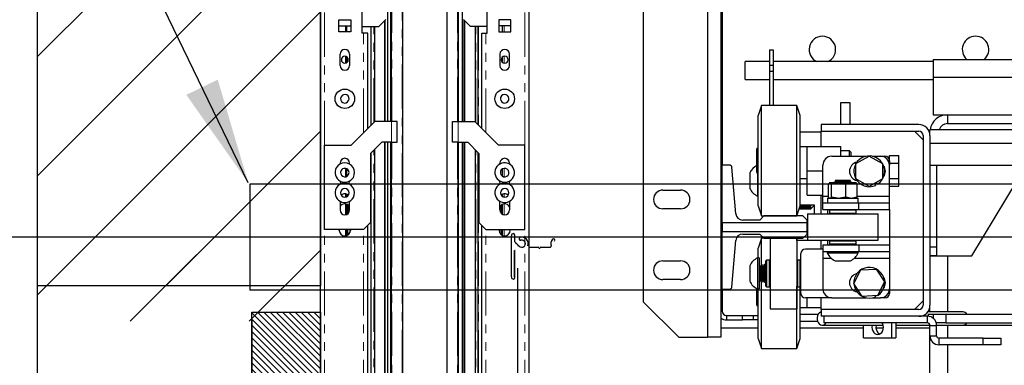
# Model space of a CAD drawing. Units: inches. Extents: x -1 to 417, y 4 to 299.
# Drawn here: x 205 to 233, y 215 to 225 of the extents above; entities that cross this region are included whole.
import ezdxf

# ---------------------------------------------------------------- set-up
doc = ezdxf.new("R2010")
doc.units = ezdxf.units.IN
doc.header["$MEASUREMENT"] = 0
doc.linetypes.add('CENTER', pattern=[2, 1.25, -0.25, 0.25, -0.25])
doc.linetypes.add('PHANTOM', pattern=[2.5, 1.25, -0.25, 0.25, -0.25, 0.25, -0.25])
for name, color, linetype in [('CENTER', 2, 'CENTER'), ('CUTLINE', 6, 'Continuous'), ('DIM', 3, 'Continuous'), ('HATCH', 5, 'Continuous')]:
    doc.layers.add(name, color=color, linetype=linetype)
doc.styles.add('PLAN_STYLE', font='txt.shx', dxfattribs={"height": 1.5})
doc.dimstyles.new('IMPERIAL_PL', dxfattribs={"dimtxt": 1.5, "dimasz": 3, "dimexe": 1.5, "dimexo": 1, "dimgap": 1, "dimtad": 0, "dimtih": 1, "dimtoh": 1, "dimdec": 4, "dimzin": 0, "dimdsep": 46, "dimlunit": 5, "dimtxsty": 'PLAN_STYLE', "dimcen": 0.09, "dimadec": 0, "dimazin": 0, "dimtfac": 1, "dimtdec": 4, "dimtofl": 0, "dimtmove": 0, "dimatfit": 3, "dimfxl": 0, "dimfrac": 2, "dimtolj": 1, "dimtzin": 0, "dimarcsym": 0})
doc.dimstyles.new('METRIC_PL', dxfattribs={"dimtxt": 1.5, "dimasz": 3, "dimexe": 1.5, "dimexo": 1, "dimgap": 1, "dimtad": 0, "dimtih": 1, "dimtoh": 1, "dimdec": 4, "dimzin": 0, "dimdsep": 46, "dimlunit": 5, "dimtxsty": 'PLAN_STYLE', "dimcen": 0.09, "dimadec": 0, "dimazin": 0, "dimtfac": 1, "dimtdec": 4, "dimtofl": 0, "dimtmove": 0, "dimatfit": 3, "dimfxl": 0, "dimfrac": 2, "dimtolj": 1, "dimtzin": 0, "dimarcsym": 0})
pattern_1 = [(45, (123.592, 155.253), (-1.683798, 1.683798), [])]

# ---------------------------------------------------------------- blocks, each defined once
blk = doc.blocks.new('*D51')
at = {"layer": 'DEFPOINTS', "color": 0}
for p in [(213.652, 232.738), (176.852, 214.363), (213.652, 214.363)]:
    blk.add_point(p, dxfattribs=at)
at = {"layer": 'DIM', "color": 0, "lineweight": -2}
for p, q in [((176.852, 232.738), (176.852, 249.41)), ((176.852, 249.41), (179.852, 249.41)), ((212.652, 232.738), (175.352, 232.738)), ((176.852, 217.363), (176.852, 229.738)), ((212.652, 214.363), (175.352, 214.363))]:
    blk.add_line(p, q, dxfattribs=at)
at = {"layer": 'DIM', "color": 0}
for points in [[(176.352, 229.738), (177.352, 229.738), (176.852, 232.738)], [(176.352, 217.363), (177.352, 217.363), (176.852, 214.363)]]:
    blk.add_solid(points, dxfattribs=at)
at = {"layer": 'DIM', "color": 0, "insert": (181.602, 249.41), "char_height": 1.5, "attachment_point": 5, "rotation": 89.9544, "style": 'PLAN_STYLE'}
blk.add_mtext("\\A1;18 3/8'' [467mm]", dxfattribs=at)
blk = doc.blocks.new('*D52')
at = {"layer": 'DEFPOINTS', "color": 0}
for p in [(213.652, 232.738), (190.631, 218.738), (213.652, 218.738)]:
    blk.add_point(p, dxfattribs=at)
at = {"layer": 'DIM', "color": 0, "lineweight": -2}
for p, q in [((212.652, 232.738), (189.131, 232.738)), ((190.631, 229.738), (190.631, 221.738)), ((212.652, 218.738), (189.131, 218.738)), ((190.631, 218.738), (190.631, 215.738)), ((190.631, 215.738), (187.631, 215.738))]:
    blk.add_line(p, q, dxfattribs=at)
at = {"layer": 'DIM', "color": 0}
for points in [[(190.131, 229.738), (191.131, 229.738), (190.631, 232.738)], [(190.131, 221.738), (191.131, 221.738), (190.631, 218.738)]]:
    blk.add_solid(points, dxfattribs=at)
at = {"layer": 'DIM', "color": 0, "insert": (185.881, 215.738), "char_height": 1.5, "attachment_point": 5, "rotation": 89.9544, "style": 'PLAN_STYLE'}
blk.add_mtext("\\A1;14'' [356mm]", dxfattribs=at)

msp = doc.modelspace()

# ---------------------------------------------------------------- hatches: boundary and pattern name
h = msp.add_hatch()
h.set_pattern_fill('ANSI31', color=256, style=0)
h.set_pattern_definition([(135, (246.42333, 201.00258), (0.08838835, 0.08838835), [])])
edge = h.paths.add_edge_path()
edge.add_line((213.65185, 222.11858), (213.65185, 180.36858))
edge.add_line((213.65185, 180.36858), (211.71435, 180.36353))
edge.add_line((211.71435, 180.36353), (211.71435, 183.61858))
edge.add_line((211.71435, 183.61858), (213.65185, 183.61858))
h = msp.add_hatch()
h.set_pattern_fill('ANSI31', color=256, style=0)
h.set_pattern_definition([(135, (246.42333, 195.50258), (0.08838835, 0.08838835), [])])
h.paths.add_polyline_path([(213.65185, 216.61858), (213.65185, 213.36858), (211.71435, 213.36858), (211.71435, 216.61858)])
at = {"layer": 'HATCH', "linetype": 'ByBlock'}
h = msp.add_hatch(dxfattribs=at)
h.set_pattern_fill('ANSI31,_O', color=256, scale=0.75)
h.set_pattern_definition(pattern_1)
h.paths.add_polyline_path([(205.65185, 217.36606), (205.65185, 240.73769), (285.79452, 240.73769), (285.79452, 166.86542), (205.65185, 166.86542), (205.65185, 179.36606), (213.65185, 179.36606), (213.65185, 174.86542), (277.79452, 174.86542), (277.79452, 232.73769), (213.65185, 232.73769), (213.65185, 217.36606)])
h = msp.add_hatch(dxfattribs=at)
h.set_pattern_fill('ANSI31,_O', color=256, scale=0.75)
h.set_pattern_definition(pattern_1)
h.paths.add_polyline_path([(205.65185, 218.23769), (213.65185, 218.23769), (213.65185, 216.36009), (205.65185, 216.36009)])

# ---------------------------------------------------------------- linework, layer by layer
at = {"color": 7, "linetype": 'Continuous', "lineweight": 25}
for p, q in [((224.58591, 231.0247), (224.58591, 215.9147)), ((222.77591, 230.0247), (222.77591, 216.9147)), ((224.96591, 227.52076), (224.96591, 220.7747)), ((225.00585, 227.52076), (225.00585, 220.7747)), ((226.33885, 224.03805), (226.44385, 224.03805)), ((226.33885, 224.03805), (226.33885, 223.60238)), ((226.44385, 224.03805), (226.44385, 223.60238)), ((230.96435, 223.76343), (233.41845, 223.76343)), ((230.96435, 223.76343), (230.96435, 223.26343)), ((226.33885, 223.70043), (225.65185, 223.70043)), ((225.65185, 223.20043), (225.65185, 223.70043)), ((226.33885, 223.60238), (226.33885, 223.43174)), ((226.33885, 223.60238), (226.44385, 223.60238)), ((230.96435, 223.70043), (226.44385, 223.70043)), ((226.44385, 223.60238), (226.44385, 223.43174)), ((225.65185, 223.20043), (226.33885, 223.20043)), ((226.33885, 223.43174), (226.44385, 223.43174)), ((226.33885, 223.43174), (226.33885, 222.45993)), ((226.44385, 223.43174), (226.44385, 222.45993)), ((226.44385, 223.20043), (230.96435, 223.20043)), ((230.96435, 223.26343), (230.96435, 222.20043)), ((226.11685, 222.45993), (226.02185, 222.17993)), ((227.11685, 222.45993), (226.11685, 222.45993)), ((226.11685, 219.33993), (226.11685, 222.45993)), ((227.21185, 222.17993), (227.11685, 222.45993)), ((227.11685, 219.33993), (227.11685, 222.45993)), ((228.36185, 222.54743), (228.61185, 222.54743)), ((228.36185, 221.92243), (228.36185, 222.54743)), ((228.61185, 222.54743), (228.61185, 221.92243)), ((226.02185, 219.61993), (226.02185, 222.17993)), ((227.21185, 219.61993), (227.21185, 222.17993)), ((230.96435, 222.20043), (231.37685, 222.20043)), ((231.37685, 222.20043), (231.37685, 221.95043)), ((231.37685, 222.20043), (234.37685, 222.20043)), ((227.80185, 221.92243), (227.80185, 221.73443)), ((230.56385, 221.92243), (227.80185, 221.92243)), ((231.37685, 221.95043), (234.37685, 221.95043)), ((227.80185, 221.71023), (227.21185, 221.71023)), ((227.80185, 221.73443), (230.56385, 221.73443)), ((227.80185, 221.29993), (227.80185, 221.73443)), ((230.68885, 221.48943), (230.44385, 221.73443)), ((230.68885, 221.60943), (230.68885, 216.81543)), ((258.42685, 221.77643), (230.87685, 221.77643)), ((230.87685, 221.60943), (230.87685, 221.77643)), ((230.87685, 221.60943), (230.87685, 216.81543)), ((226.02185, 221.26618), (225.98685, 221.23118)), ((225.98685, 220.56868), (225.98685, 221.23118)), ((227.21185, 221.29993), (227.41185, 221.29993)), ((227.41185, 221.29993), (228.36185, 221.29993)), ((227.41185, 220.61243), (227.41185, 221.29993)), ((228.36185, 221.02493), (228.36185, 221.29993)), ((230.87685, 221.40043), (258.42685, 221.40043)), ((228.10185, 221.02493), (229.07149, 221.02493)), ((228.6056, 221.17493), (228.36185, 221.17493)), ((228.63685, 221.14368), (228.6056, 221.17493)), ((228.6056, 221.02493), (228.6056, 221.17493)), ((228.63685, 221.14368), (228.63685, 221.02493)), ((228.78685, 220.81643), (229.16185, 221.03294)), ((229.16185, 221.03294), (229.53685, 220.81643)), ((229.25221, 221.02493), (229.48185, 221.02493)), ((229.48185, 221.02493), (229.60685, 221.02493)), ((229.73185, 221.04544), (229.99985, 221.04544)), ((229.73185, 220.89993), (229.73185, 221.04544)), ((229.99985, 220.82893), (229.99985, 221.04544)), ((224.96591, 220.7934), (225.00485, 220.7934)), ((224.96591, 220.7747), (224.96591, 217.27076)), ((225.00485, 220.7747), (224.96591, 220.7747)), ((225.00485, 220.7747), (225.00485, 220.7934)), ((225.22247, 220.7747), (225.00485, 220.7747)), ((225.00485, 219.14812), (225.00485, 220.7747)), ((225.38826, 219.40053), (225.28133, 220.72041)), ((227.85185, 219.90093), (227.85185, 220.77493)), ((228.78685, 220.38342), (228.78685, 220.81643)), ((229.53685, 220.81643), (229.53685, 220.38342)), ((229.73185, 220.89993), (229.73185, 220.77493)), ((229.73185, 220.82893), (229.99985, 220.82893)), ((229.73185, 219.90093), (229.73185, 220.77493)), ((229.99985, 220.39592), (229.99985, 220.82893)), ((230.87685, 220.77643), (258.42685, 220.77643)), ((231.06485, 220.77643), (231.06485, 218.46243)), ((225.78285, 220.55643), (225.78285, 220.11843)), ((225.98685, 220.56868), (226.02185, 220.53368)), ((226.00285, 220.55268), (226.00285, 219.89993)), ((227.21185, 220.39993), (227.41185, 220.39993)), ((227.41185, 219.92493), (227.41185, 220.61243)), ((227.41185, 220.61243), (227.85185, 220.61243)), ((229.73185, 220.39592), (229.99985, 220.39592)), ((229.99985, 220.17941), (229.99985, 220.39592)), ((232.06485, 218.21343), (233.37685, 220.40043)), ((228.00679, 219.87028), (228.00679, 220.24315)), ((228.04157, 220.27593), (228.03299, 220.27097)), ((228.03463, 220.26814), (228.04509, 220.27593)), ((228.04509, 220.27593), (228.04157, 220.27593)), ((228.05478, 220.27593), (228.04509, 220.27593)), ((228.27399, 220.27593), (228.05478, 220.27593)), ((228.09308, 219.87028), (228.09308, 220.24315)), ((228.21475, 220.31602), (228.16435, 220.28693)), ((228.16435, 220.28693), (228.16435, 220.28012)), ((228.16435, 220.28693), (228.66435, 220.28693)), ((228.16435, 220.28012), (228.17162, 220.27593)), ((228.16435, 220.28012), (228.66435, 220.28012)), ((228.19587, 220.33693), (228.21475, 220.32602)), ((228.63283, 220.33693), (228.19587, 220.33693)), ((228.21475, 220.32602), (228.21475, 220.31602)), ((228.21475, 220.32602), (228.61395, 220.32602)), ((228.21475, 220.31602), (228.61395, 220.31602)), ((228.31974, 220.27593), (228.27399, 220.27593)), ((228.64325, 220.27593), (228.31974, 220.27593)), ((228.50064, 219.87028), (228.50064, 220.24315)), ((228.61395, 220.32602), (228.63283, 220.33693)), ((228.61395, 220.31602), (228.61395, 220.32602)), ((228.66435, 220.28693), (228.61395, 220.31602)), ((228.67931, 220.27593), (228.64325, 220.27593)), ((228.65708, 220.27593), (228.66435, 220.28012)), ((228.66435, 220.28012), (228.66435, 220.28693)), ((228.78713, 220.27593), (228.67931, 220.27593)), ((229.16185, 220.16691), (228.78685, 220.38342)), ((228.79571, 220.27097), (228.78713, 220.27593)), ((228.82191, 219.87028), (228.82191, 220.24315)), ((229.53685, 220.38342), (229.16185, 220.16691)), ((229.31612, 220.25598), (229.33967, 220.20348)), ((229.3995, 220.23618), (229.36727, 220.28551)), ((229.73185, 220.17941), (229.99985, 220.17941)), ((223.33091, 220.0697), (223.83091, 220.0697)), ((226.00285, 219.89993), (226.02185, 219.89993)), ((227.41185, 219.92493), (227.85185, 219.92493)), ((227.80185, 219.39993), (227.80185, 219.92493)), ((227.85185, 219.71293), (227.85185, 219.90093)), ((227.97985, 219.83793), (227.97985, 219.71293)), ((227.97985, 219.83793), (228.84885, 219.83793)), ((228.03465, 219.84507), (228.00679, 219.87028)), ((228.0331, 219.8424), (228.04085, 219.83793)), ((228.26508, 219.83793), (228.09308, 219.87028)), ((228.50064, 219.87028), (228.32864, 219.83793)), ((228.63623, 219.83793), (228.50064, 219.87028)), ((228.82191, 219.87028), (228.68633, 219.83793)), ((228.78786, 219.83793), (228.7956, 219.8424)), ((228.79406, 219.84507), (228.82191, 219.87028)), ((228.84885, 219.71293), (228.84885, 219.83793)), ((229.73185, 219.71293), (229.73185, 219.90093)), ((226.02185, 219.61993), (226.11685, 219.33993)), ((227.11685, 219.33993), (227.21185, 219.61993)), ((227.48885, 219.55961), (227.19139, 219.55961)), ((227.19337, 219.56545), (227.48885, 219.56545)), ((227.48885, 219.59224), (227.20246, 219.59224)), ((227.20543, 219.601), (227.48885, 219.601)), ((227.61185, 219.64773), (227.21185, 219.64773)), ((227.21185, 219.64622), (227.48885, 219.64622)), ((227.48885, 219.6381), (227.21185, 219.6381)), ((227.48885, 219.64957), (227.48885, 219.6381)), ((227.48885, 219.601), (227.48885, 219.59224)), ((227.48885, 219.56545), (227.48885, 219.55961)), ((227.50885, 219.53655), (227.50885, 219.64773)), ((227.50885, 219.53655), (227.60885, 219.63655)), ((227.60885, 219.63655), (227.60885, 219.64773)), ((227.60885, 219.63655), (227.61185, 219.63655)), ((227.61185, 219.39993), (227.61185, 219.64773)), ((227.85185, 219.52493), (227.85185, 219.71293)), ((227.85185, 219.71293), (228.87172, 219.71293)), ((228.87172, 219.52493), (228.87172, 219.71293)), ((228.87172, 219.71293), (229.73185, 219.71293)), ((229.73185, 219.52493), (229.73185, 219.71293)), ((223.83091, 219.5397), (223.33091, 219.5397)), ((226.18638, 219.33769), (226.06827, 219.21958)), ((226.11685, 219.33993), (227.11685, 219.33993)), ((227.28874, 219.33769), (226.18638, 219.33769)), ((226.36185, 219.33993), (226.36185, 219.33769)), ((227.11185, 219.33993), (227.11185, 219.33769)), ((227.18357, 219.53655), (227.50885, 219.53655)), ((227.48885, 219.54101), (227.18508, 219.54101)), ((227.18602, 219.54379), (227.48885, 219.54379)), ((227.40685, 219.21958), (227.28874, 219.33769)), ((227.41435, 219.39993), (227.41435, 218.64993)), ((227.41435, 219.39993), (229.41435, 219.39993)), ((227.48885, 219.54379), (227.48885, 219.54101)), ((227.85185, 219.52493), (228.87172, 219.52493)), ((227.98185, 219.52493), (227.98185, 219.39993)), ((228.05935, 219.51993), (228.03935, 219.49993)), ((228.03935, 219.49993), (228.03935, 219.41993)), ((228.78935, 219.49993), (228.03935, 219.49993)), ((228.03935, 219.41993), (228.05935, 219.39993)), ((228.03935, 219.41993), (228.46304, 219.41993)), ((228.05935, 219.51993), (228.76935, 219.51993)), ((228.17335, 219.52493), (228.18201, 219.51993)), ((228.46304, 219.41993), (228.78935, 219.41993)), ((228.64669, 219.51993), (228.65535, 219.52493)), ((228.78935, 219.49993), (228.76935, 219.51993)), ((228.76935, 219.39993), (228.78935, 219.41993)), ((228.78935, 219.41993), (228.78935, 219.49993)), ((228.87172, 219.52493), (229.73185, 219.52493)), ((229.41435, 218.64993), (229.41435, 219.39993)), ((229.73185, 219.52493), (229.73185, 218.52493)), ((225.00485, 219.14812), (225.00485, 218.89733)), ((227.40685, 219.14812), (225.00485, 219.14812)), ((226.06827, 219.21958), (225.58446, 219.21958)), ((227.40685, 219.14812), (227.40685, 219.21958)), ((227.40685, 218.89733), (227.40685, 219.14812)), ((225.00485, 218.89733), (227.40685, 218.89733)), ((225.00485, 217.27076), (225.00485, 218.89733)), ((225.58446, 218.82588), (226.06827, 218.82588)), ((226.06827, 218.82588), (226.18638, 218.70777)), ((227.28874, 218.70777), (227.40685, 218.82588)), ((227.40685, 218.82588), (227.40685, 218.89733)), ((225.28133, 217.32505), (225.38826, 218.64492)), ((226.11685, 218.70993), (226.02185, 218.42993)), ((226.18422, 218.70993), (226.11685, 218.70993)), ((226.11685, 217.96208), (226.11685, 218.70993)), ((226.18638, 218.70777), (227.28874, 218.70777)), ((226.36185, 218.70777), (226.36185, 216.82974)), ((227.11185, 218.70777), (227.11185, 216.82974)), ((227.61185, 218.64773), (227.11185, 218.64773)), ((227.11685, 218.64773), (227.11685, 218.70777)), ((227.13795, 218.64773), (227.11758, 218.70777)), ((227.41435, 218.64993), (229.41435, 218.64993)), ((227.61185, 218.64773), (227.61185, 218.64993)), ((227.80185, 218.39993), (227.80185, 218.64993)), ((227.85185, 218.52493), (227.85185, 218.33693)), ((227.85185, 218.52493), (228.87172, 218.52493)), ((227.98185, 218.64993), (227.98185, 218.52493)), ((228.05935, 218.64993), (228.03935, 218.62993)), ((228.03935, 218.62993), (228.03935, 218.54993)), ((228.78935, 218.62993), (228.03935, 218.62993)), ((228.03935, 218.54993), (228.05935, 218.52993)), ((228.03935, 218.54993), (228.46304, 218.54993)), ((228.46044, 218.52993), (228.05935, 218.52993)), ((228.20799, 218.52993), (228.21475, 218.52602)), ((228.21475, 218.52602), (228.21475, 218.52493)), ((228.21475, 218.52602), (228.61395, 218.52602)), ((228.76935, 218.52993), (228.46044, 218.52993)), ((228.46304, 218.54993), (228.78935, 218.54993)), ((228.61395, 218.52602), (228.62071, 218.52993)), ((228.61395, 218.52493), (228.61395, 218.52602)), ((228.78935, 218.62993), (228.76935, 218.64993)), ((228.76935, 218.52993), (228.78935, 218.54993)), ((228.78935, 218.54993), (228.78935, 218.62993)), ((228.87172, 218.52493), (228.87172, 218.33693)), ((228.87172, 218.52493), (229.73185, 218.52493)), ((229.73185, 218.52493), (229.73185, 218.33693)), ((230.87685, 218.46243), (231.06485, 218.46243)), ((231.06485, 218.46243), (231.06485, 218.21243)), ((226.02185, 218.14993), (226.02185, 218.42993)), ((227.23185, 217.14993), (227.23185, 218.27493)), ((227.85185, 218.39993), (227.35685, 218.39993)), ((227.85185, 218.33693), (228.87172, 218.33693)), ((227.85185, 218.33693), (227.85185, 218.14893)), ((227.97685, 218.33693), (227.97685, 218.29093)), ((227.97685, 218.29093), (228.85185, 218.29093)), ((228.85185, 218.29093), (228.85185, 218.33693)), ((228.87172, 218.33693), (229.73185, 218.33693)), ((229.73185, 218.33693), (229.73185, 218.14893)), ((231.06485, 218.21243), (230.87685, 218.21243)), ((230.88185, 217.96243), (230.88185, 218.21243)), ((231.12685, 218.20043), (230.88185, 218.20043)), ((231.06485, 218.21343), (232.06485, 218.21343)), ((231.12685, 218.21343), (231.12685, 218.20043)), ((223.33091, 218.0697), (223.83091, 218.0697)), ((225.78285, 217.93143), (225.78285, 217.51912)), ((226.04885, 218.14993), (226.00285, 218.14993)), ((226.00285, 218.14993), (226.00285, 217.32625)), ((226.04885, 218.14993), (226.04885, 217.32625)), ((226.07795, 217.91203), (226.04885, 217.96243)), ((226.08795, 217.91203), (226.07795, 217.91203)), ((226.07795, 217.91203), (226.07795, 217.53624)), ((226.11705, 217.96243), (226.08795, 217.91203)), ((226.08795, 217.91203), (226.08795, 217.53624)), ((226.12385, 217.96243), (226.11705, 217.96243)), ((226.11705, 217.96243), (226.11705, 217.49175)), ((226.15295, 217.91203), (226.12385, 217.96243)), ((226.12385, 217.96243), (226.12385, 217.49175)), ((226.16295, 217.91203), (226.15295, 217.91203)), ((226.15295, 217.91203), (226.15295, 217.53624)), ((226.19205, 217.96243), (226.16295, 217.91203)), ((226.16295, 217.91203), (226.16295, 217.53624)), ((226.19885, 217.96243), (226.19205, 217.96243)), ((226.19205, 217.96243), (226.19205, 217.49175)), ((226.22795, 217.91203), (226.19885, 217.96243)), ((226.19885, 217.96243), (226.19885, 217.49175)), ((226.23795, 217.91203), (226.22795, 217.91203)), ((226.22795, 217.91203), (226.22795, 217.53624)), ((226.24185, 217.91878), (226.23795, 217.91203)), ((226.23795, 217.91203), (226.23795, 217.53624)), ((226.26185, 218.08743), (226.24185, 218.06743)), ((226.24185, 217.35743), (226.24185, 218.06743)), ((226.34185, 218.08743), (226.26185, 218.08743)), ((226.26185, 218.08743), (226.26185, 217.33743)), ((226.36185, 218.06743), (226.34185, 218.08743)), ((226.34185, 217.38142), (226.34185, 218.08743)), ((227.13185, 218.08743), (227.11185, 218.06743)), ((227.21185, 218.08743), (227.13185, 218.08743)), ((227.13185, 218.08743), (227.13185, 217.33743)), ((227.23185, 218.06743), (227.21185, 218.08743)), ((227.21185, 217.38142), (227.21185, 218.08743)), ((227.85185, 218.14893), (227.85185, 217.27493)), ((228.19535, 218.07093), (228.63335, 218.07093)), ((229.73185, 218.14893), (229.73185, 217.27493)), ((230.87685, 217.96243), (230.88185, 217.96243)), ((228.7295, 217.42607), (228.92502, 217.81243)), ((228.92502, 217.81243), (229.35737, 217.83628)), ((229.35737, 217.83628), (229.59421, 217.47378)), ((223.83091, 217.5397), (223.33091, 217.5397)), ((225.78285, 217.51912), (225.78285, 217.49343)), ((226.04885, 217.46243), (226.07795, 217.51283)), ((226.07795, 217.53624), (226.07795, 217.51283)), ((226.07795, 217.51283), (226.08795, 217.51283)), ((226.08795, 217.53624), (226.08795, 217.51283)), ((226.08795, 217.51283), (226.11705, 217.46243)), ((226.11685, 215.79893), (226.11685, 217.46277)), ((226.11705, 217.49175), (226.11705, 217.46243)), ((226.11705, 217.46243), (226.12385, 217.46243)), ((226.12385, 217.46243), (226.15295, 217.51283)), ((226.12385, 217.49175), (226.12385, 217.46243)), ((226.15295, 217.53624), (226.15295, 217.51283)), ((226.15295, 217.51283), (226.16295, 217.51283)), ((226.16295, 217.53624), (226.16295, 217.51283)), ((226.16295, 217.51283), (226.19205, 217.46243)), ((226.19205, 217.49175), (226.19205, 217.46243)), ((226.19205, 217.46243), (226.19885, 217.46243)), ((226.19885, 217.46243), (226.22795, 217.51283)), ((226.19885, 217.49175), (226.19885, 217.46243)), ((226.22795, 217.53624), (226.22795, 217.51283)), ((226.22795, 217.51283), (226.23795, 217.51283)), ((226.23795, 217.53624), (226.23795, 217.51283)), ((226.23795, 217.51283), (226.24185, 217.50607)), ((226.24185, 217.35743), (226.26185, 217.33743)), ((226.26185, 217.33743), (226.34185, 217.33743)), ((226.34185, 217.33743), (226.34185, 217.38142)), ((226.34185, 217.33743), (226.36185, 217.35743)), ((227.11185, 217.35743), (227.13185, 217.33743)), ((227.11685, 215.79893), (227.11685, 217.35243)), ((227.13185, 217.33743), (227.21185, 217.33743)), ((227.21185, 217.33743), (227.21185, 217.38142)), ((227.21185, 217.33743), (227.23185, 217.35743)), ((227.21185, 216.04141), (227.21185, 217.33743)), ((228.96633, 217.06357), (228.7295, 217.42607)), ((229.59421, 217.47378), (229.39869, 217.08742)), ((224.96591, 217.27076), (224.96591, 215.9147)), ((225.00485, 217.27076), (224.96591, 217.27076)), ((224.96591, 217.25009), (225.00485, 217.25009)), ((225.00485, 217.25009), (225.00485, 217.27076)), ((225.00485, 217.27076), (225.22247, 217.27076)), ((225.00585, 217.27076), (225.00585, 216.64773)), ((225.98685, 216.86305), (225.98685, 217.2831)), ((226.00285, 217.32625), (226.00285, 217.27493)), ((226.00285, 217.27493), (226.04885, 217.27493)), ((226.02185, 216.04141), (226.02185, 217.27493)), ((226.04885, 217.32625), (226.04885, 217.27493)), ((229.39869, 217.08742), (228.96633, 217.06357)), ((229.32624, 217.08342), (229.33967, 217.05348)), ((229.3995, 217.08618), (229.39869, 217.08742)), ((229.73185, 217.27493), (229.73185, 217.14993)), ((223.77591, 215.9147), (222.77591, 216.9147)), ((225.98685, 216.81868), (225.98685, 216.86305)), ((225.98685, 216.81868), (226.02185, 216.78368)), ((226.36185, 216.82974), (226.36185, 216.71243)), ((227.11185, 216.82974), (227.11185, 216.71243)), ((228.10185, 217.02493), (227.35685, 217.02493)), ((227.41185, 216.74993), (227.41185, 217.02493)), ((227.80185, 216.69043), (227.80185, 217.02493)), ((228.10185, 217.02493), (229.07149, 217.02493)), ((229.25221, 217.02493), (229.48185, 217.02493)), ((229.60685, 217.02493), (229.48185, 217.02493)), ((230.44385, 216.69043), (230.68885, 216.93543)), ((230.87685, 216.62693), (230.87685, 216.81543)), ((225.13085, 216.52273), (225.13085, 216.39773)), ((225.13085, 216.52273), (225.58085, 216.52273)), ((225.58085, 216.39773), (225.58085, 216.52273)), ((225.58085, 216.52273), (225.88085, 216.52273)), ((225.88085, 216.52273), (225.88085, 216.39773)), ((225.88085, 216.52273), (226.02185, 216.52273)), ((226.36185, 216.71243), (227.11185, 216.71243)), ((227.21185, 216.74993), (227.41185, 216.74993)), ((227.41185, 216.74993), (227.80185, 216.74993)), ((227.80185, 216.69043), (227.80185, 216.50243)), ((230.56385, 216.69043), (227.80185, 216.69043)), ((230.56385, 216.50243), (227.80185, 216.50243)), ((227.87685, 216.50243), (227.87685, 216.31443)), ((230.80705, 216.50243), (230.56385, 216.50243)), ((230.80705, 216.31443), (230.80705, 216.50243)), ((231.81157, 216.62693), (230.81373, 216.62693)), ((230.83024, 216.56443), (230.83024, 216.50138)), ((230.83024, 216.56443), (230.97659, 216.56443)), ((230.97659, 216.56443), (231.32729, 216.56443)), ((231.32729, 216.56443), (231.32729, 216.31443)), ((231.32729, 216.56443), (257.48941, 216.56443)), ((225.13085, 216.39773), (225.58085, 216.39773)), ((225.88085, 216.39773), (225.58085, 216.39773)), ((226.02185, 216.39773), (225.88085, 216.39773)), ((227.21185, 216.36273), (227.70019, 216.36273)), ((227.83554, 216.25193), (229.5575, 216.25193)), ((230.80705, 216.31443), (227.87685, 216.31443)), ((229.00076, 215.89043), (229.00076, 216.25193)), ((229.8036, 215.89043), (229.8036, 216.31443)), ((229.91509, 216.31443), (229.91509, 215.89043)), ((229.91509, 216.25193), (230.87664, 216.25193)), ((230.87685, 179.40043), (230.87685, 216.24964)), ((230.87705, 216.24443), (231.06505, 216.24443)), ((230.87705, 215.95243), (230.87705, 216.24443)), ((231.32729, 216.31443), (231.05537, 216.31443)), ((231.06494, 216.25193), (231.81157, 216.25193)), ((231.06505, 215.95243), (231.06505, 216.24443)), ((231.32729, 216.31443), (244.65549, 216.31443)), ((231.8224, 216.25243), (257.98488, 216.25243)), ((224.96591, 216.17273), (226.02185, 216.17273)), ((226.02185, 215.86993), (226.02185, 216.04141)), ((227.21185, 216.17273), (229.00076, 216.17273)), ((227.21185, 215.86993), (227.21185, 216.04141)), ((229.35131, 216.17273), (229.56453, 216.17273)), ((229.91509, 216.17273), (230.87685, 216.17273)), ((230.87705, 215.95243), (231.06505, 215.95243)), ((223.77591, 215.9147), (224.58591, 215.9147)), ((224.96591, 215.9147), (224.58591, 215.9147)), ((226.02185, 215.86993), (226.11685, 215.58993)), ((226.11685, 215.58993), (226.11685, 215.79893)), ((227.11685, 215.58993), (227.21185, 215.86993)), ((227.11685, 215.58993), (227.11685, 215.79893)), ((229.00076, 215.89043), (229.8036, 215.89043)), ((229.8036, 215.89043), (229.91509, 215.89043)), ((231.13505, 215.69443), (231.13505, 215.88243)), ((232.37685, 215.88243), (231.13505, 215.88243)), ((232.37685, 215.69443), (231.13505, 215.69443)), ((232.37685, 215.69443), (232.37685, 215.88243)), ((232.37685, 215.88243), (232.87685, 215.88243)), ((232.87685, 215.69443), (232.37685, 215.69443)), ((232.87685, 215.88243), (232.87685, 215.69443)), ((226.11685, 215.58993), (227.11685, 215.58993))]:
    msp.add_line(p, q, dxfattribs=at)
at = {"color": 7, "linetype": 'Continuous', "lineweight": 30}
for p, q in [((213.65185, 214.45269), (213.65185, 226.11542)), ((214.83295, 224.50912), (214.83295, 226.11542)), ((215.64398, 222.01069), (215.64398, 226.11542)), ((215.65973, 222.01069), (215.65973, 226.11542)), ((215.97469, 226.11542), (215.97469, 200.37982)), ((217.22469, 226.11542), (217.22469, 200.37982)), ((217.53965, 222.01069), (217.53965, 226.11542)), ((217.55539, 222.01069), (217.55539, 226.11542)), ((218.36642, 224.50912), (218.36642, 226.11542)), ((219.54752, 214.45269), (219.54752, 226.11542)), ((215.54358, 225.52596), (215.54358, 222.01069)), ((217.65579, 225.52596), (217.65579, 222.01069)), ((214.17154, 224.54061), (214.17154, 224.8792)), ((214.17154, 224.8792), (214.51012, 224.8792)), ((214.51012, 224.8792), (214.51012, 224.54061)), ((215.30539, 224.69809), (215.50224, 224.89494)), ((215.47075, 222.01069), (215.47075, 224.86345)), ((215.48453, 222.01069), (215.48453, 224.87723)), ((217.89398, 224.69809), (217.69713, 224.89494)), ((217.71484, 222.01069), (217.71484, 224.87723)), ((217.72862, 222.01069), (217.72862, 224.86345)), ((219.02784, 224.8792), (218.68925, 224.8792)), ((218.68925, 224.8792), (218.68925, 224.54061)), ((219.02784, 224.54061), (219.02784, 224.8792)), ((214.17154, 224.7099), (214.51012, 224.7099)), ((214.39988, 224.54061), (214.39988, 224.7099)), ((214.83295, 224.69809), (215.30539, 224.69809)), ((215.08886, 221.91227), (215.08886, 224.69809)), ((215.17547, 224.69809), (215.17547, 221.99888)), ((218.36642, 224.69809), (217.89398, 224.69809)), ((218.0239, 224.69809), (218.0239, 221.99888)), ((218.11051, 221.91227), (218.11051, 224.69809)), ((219.02784, 224.7099), (218.68925, 224.7099)), ((218.79949, 224.54061), (218.79949, 224.7099)), ((214.51012, 224.54061), (214.17154, 224.54061)), ((214.87232, 224.50912), (214.83295, 224.50912)), ((214.99043, 224.50912), (214.87232, 224.50912)), ((214.99043, 221.81384), (214.99043, 224.50912)), ((218.20894, 224.50912), (218.32705, 224.50912)), ((218.20894, 221.81384), (218.20894, 224.50912)), ((218.32705, 224.50912), (218.36642, 224.50912)), ((218.68925, 224.54061), (219.02784, 224.54061)), ((214.20697, 223.59179), (214.20697, 223.91463)), ((214.39988, 223.67657), (214.39988, 223.82985)), ((214.47469, 223.91463), (214.47469, 223.59179)), ((218.72469, 223.91463), (218.72469, 223.59179)), ((218.79949, 223.67657), (218.79949, 223.82985)), ((218.9924, 223.59179), (218.9924, 223.91463)), ((214.51799, 221.3414), (215.18728, 222.01069)), ((215.65973, 222.01069), (215.18728, 222.01069)), ((215.81721, 222.01069), (215.65973, 222.01069)), ((215.81721, 221.42014), (215.81721, 222.01069)), ((217.38217, 222.01069), (217.53965, 222.01069)), ((217.38217, 221.42014), (217.38217, 222.01069)), ((217.53965, 222.01069), (218.01209, 222.01069)), ((218.68138, 221.3414), (218.01209, 222.01069)), ((213.76996, 218.95951), (213.76996, 221.3414)), ((213.76996, 221.3414), (214.51799, 221.3414)), ((215.38413, 221.42014), (215.06917, 221.10518)), ((215.65973, 221.42014), (215.38413, 221.42014)), ((215.47075, 200.45856), (215.47075, 221.42014)), ((215.48453, 196.52155), (215.48453, 221.42014)), ((215.54358, 221.42014), (215.54358, 196.52155)), ((215.64398, 200.44732), (215.64398, 221.42014)), ((215.65973, 221.42014), (215.81721, 221.42014)), ((215.65973, 200.37982), (215.65973, 221.42014)), ((217.53965, 221.42014), (217.38217, 221.42014)), ((217.53965, 221.42014), (217.81524, 221.42014)), ((217.53965, 200.37982), (217.53965, 221.42014)), ((217.55539, 200.44732), (217.55539, 221.42014)), ((217.65579, 221.42014), (217.65579, 196.52155)), ((217.71484, 196.52155), (217.71484, 221.42014)), ((217.72862, 200.45856), (217.72862, 221.42014)), ((217.81524, 221.42014), (218.1302, 221.10518)), ((219.42941, 221.3414), (218.68138, 221.3414)), ((219.42941, 218.95951), (219.42941, 221.3414)), ((215.06917, 221.10518), (215.06917, 219.15636)), ((215.08886, 213.44447), (215.08886, 221.12487)), ((215.17547, 221.21148), (215.17547, 213.56065)), ((218.0239, 221.21148), (218.0239, 213.56065)), ((218.11051, 213.44447), (218.11051, 221.12487)), ((218.1302, 221.10518), (218.1302, 219.15636)), ((214.20697, 220.83353), (214.20697, 220.80437)), ((214.39988, 220.46008), (214.39988, 220.6687)), ((214.47469, 220.80493), (214.47469, 220.83353)), ((218.72469, 220.80493), (218.72469, 220.83353)), ((218.79949, 220.46008), (218.79949, 220.6687)), ((218.9924, 220.83353), (218.9924, 220.80437)), ((214.39988, 219.89119), (214.39988, 219.94898)), ((218.79949, 219.89119), (218.79949, 219.94898)), ((214.20697, 219.75268), (214.20697, 219.50676)), ((214.39988, 219.38736), (214.39988, 219.66666)), ((214.43489, 219.41162), (214.43848, 219.64144)), ((214.47469, 219.50676), (214.47469, 219.75324)), ((218.72469, 219.50676), (218.72469, 219.75324)), ((218.76449, 219.41162), (218.76089, 219.64144)), ((218.79949, 219.38736), (218.79949, 219.66666)), ((218.9924, 219.75268), (218.9924, 219.50676)), ((215.06917, 219.15636), (214.87232, 218.95951)), ((214.99043, 196.52155), (214.99043, 219.07762)), ((218.1302, 219.15636), (218.32705, 218.95951)), ((218.20894, 196.52155), (218.20894, 219.07762)), ((214.87232, 218.95951), (213.76996, 218.95951)), ((214.18335, 218.93038), (214.1889, 218.95951)), ((214.39988, 218.78452), (214.39988, 218.95951)), ((214.42528, 218.79768), (214.42781, 218.95951)), ((214.48688, 218.95951), (214.48546, 218.86895)), ((214.49275, 218.95951), (214.49831, 218.93038)), ((218.32705, 218.95951), (219.42941, 218.95951)), ((218.70662, 218.95951), (218.70106, 218.93038)), ((218.7125, 218.95951), (218.71391, 218.86895)), ((218.77409, 218.79768), (218.77156, 218.95951)), ((218.79949, 218.78452), (218.79949, 218.95951)), ((219.01602, 218.93038), (219.01047, 218.95951)), ((219.04772, 217.61268), (219.04772, 218.77886)), ((219.13772, 218.80886), (219.13772, 218.62694)), ((219.14651, 218.60572), (219.16947, 218.58276)), ((219.19117, 218.56106), (219.22522, 218.52701)), ((219.24678, 218.50545), (219.26981, 218.48242)), ((219.54276, 218.45269), (219.80703, 218.45269)), ((219.81268, 218.45035), (219.83098, 218.43205)), ((219.8522, 218.43205), (219.8705, 218.45035)), ((219.87615, 218.45269), (220.14016, 218.45269)), ((219.13772, 217.61269), (219.13772, 218.36269)), ((219.13772, 218.34769), (219.13772, 217.58268))]:
    msp.add_line(p, q, dxfattribs=at)
at = {"color": 7, "linetype": 'PHANTOM', "lineweight": 0}
for p, q in [((213.76996, 221.3414), (213.76996, 226.11542)), ((215.67154, 222.01069), (215.67154, 226.11542)), ((215.96287, 226.11542), (215.96287, 200.37982)), ((217.2365, 226.11542), (217.2365, 200.37982)), ((217.52784, 222.01069), (217.52784, 226.11542)), ((219.42941, 221.3414), (219.42941, 226.11542)), ((214.35769, 224.7099), (214.35769, 224.54061)), ((215.07705, 224.69809), (215.07705, 221.90046)), ((215.15579, 221.9792), (215.15579, 224.69809)), ((218.04358, 221.9792), (218.04358, 224.69809)), ((218.12232, 224.69809), (218.12232, 221.90046)), ((218.84168, 224.7099), (218.84168, 224.54061)), ((214.87232, 221.69573), (214.87232, 224.50912)), ((218.32705, 221.69573), (218.32705, 224.50912)), ((214.35769, 223.84828), (214.35769, 223.65814)), ((218.84168, 223.84828), (218.84168, 223.65814)), ((215.65973, 222.01069), (215.65973, 221.42014)), ((217.53965, 222.01069), (217.53965, 221.42014)), ((215.67154, 200.37982), (215.67154, 221.42014)), ((217.52784, 200.37982), (217.52784, 221.42014)), ((215.07705, 221.11305), (215.07705, 213.44447)), ((215.15579, 213.56065), (215.15579, 221.19179)), ((218.04358, 213.56065), (218.04358, 221.19179)), ((218.12232, 221.11305), (218.12232, 213.44447)), ((214.35769, 220.68297), (214.35769, 220.4459)), ((218.84168, 220.68297), (218.84168, 220.4459)), ((214.35769, 219.96023), (214.35769, 219.87665)), ((218.84168, 219.96023), (218.84168, 219.87665)), ((214.35769, 219.67505), (214.35769, 219.37611)), ((218.84168, 219.67505), (218.84168, 219.37611)), ((213.76996, 196.52155), (213.76996, 218.95951)), ((214.35769, 218.95951), (214.35769, 218.77611)), ((214.87232, 196.52155), (214.87232, 218.95951)), ((218.32705, 196.52155), (218.32705, 218.95951)), ((218.84168, 218.95951), (218.84168, 218.77611)), ((219.42941, 196.52155), (219.42941, 218.95951))]:
    msp.add_line(p, q, dxfattribs=at)
at = {"color": 8, "linetype": 'Continuous', "lineweight": 25}
for p, q in [((230.96435, 223.26343), (233.59681, 223.26343)), ((227.85185, 219.90093), (228.00679, 219.90093)), ((228.82191, 219.90093), (229.73185, 219.90093)), ((231.37685, 218.21343), (231.37685, 216.62693)), ((227.85185, 218.14893), (228.08229, 218.14893)), ((228.74641, 218.14893), (229.73185, 218.14893)), ((224.96591, 216.64773), (225.00585, 216.64773)), ((227.71736, 216.55273), (227.21185, 216.55273)), ((230.97659, 216.43889), (230.97659, 216.56443)), ((231.37685, 216.25193), (231.37685, 215.88243)), ((231.37685, 215.69443), (231.37685, 179.40043))]:
    msp.add_line(p, q, dxfattribs=at)
at = {"linetype": 'ByBlock'}
for p, q in [((279.79212, 220.23769), (211.65185, 220.23769)), ((211.65185, 220.23769), (211.65185, 217.23769)), ((279.79212, 217.23769), (211.65185, 217.23769))]:
    msp.add_line(p, q, dxfattribs=at)
for p, q in [((219.22469, 217.86269), (219.22469, 193.80434)), ((211.71435, 216.36858), (211.71435, 180.36353)), ((213.65185, 216.35679), (213.65185, 180.36858))]:
    msp.add_line(p, q)
for points in [[(205.65185, 240.73769), (285.79452, 240.73769), (285.79452, 166.86542), (205.65185, 166.86542)], [(213.65185, 232.73769), (277.79452, 232.73769), (277.79452, 174.86542), (213.65185, 174.86542)]]:
    msp.add_lwpolyline(points, close=True)
at = {"color": 7, "linetype": 'Continuous', "lineweight": 30}
for points in [[(214.20697, 220.31384), (214.21637, 220.26457), (214.2274, 220.24328)], [(214.4532, 220.24124), (214.46529, 220.26457), (214.47469, 220.31384)], [(218.74617, 220.24124), (218.73408, 220.26457), (218.72469, 220.31384)], [(218.9924, 220.31384), (218.983, 220.26457), (218.97198, 220.24328)]]:
    msp.add_lwpolyline(points, dxfattribs=at)
msp.add_lwpolyline([(213.65185, 216.61858), (213.65185, 213.36858), (211.71435, 213.36858), (211.71435, 216.61858), (213.65185, 216.61858)])
at = {"color": 7, "linetype": 'Continuous', "lineweight": 25, "flags": 128}
for points in [[(227.80185, 216.62202), (227.78587, 216.6161), (227.75, 216.59261), (227.72048, 216.55775), (227.69949, 216.51413), (227.68859, 216.46496), (227.68859, 216.41389), (227.69949, 216.36472), (227.72048, 216.3211), (227.75, 216.28624), (227.78587, 216.26275), (227.82542, 216.25236), (227.86572, 216.25585), (227.90378, 216.27295), (227.93679, 216.30239), (227.9461, 216.31443)], [(229.24686, 216.25193), (229.24475, 216.24297), (229.2392, 216.19043), (229.24475, 216.13788), (229.26104, 216.08893), (229.28694, 216.04688), (229.32069, 216.01462), (229.36, 215.99434), (229.40218, 215.98743)], [(229.40218, 215.98743), (229.44436, 215.99434), (229.48367, 216.01462), (229.51742, 216.04688), (229.54332, 216.08893), (229.5596, 216.13788), (229.56515, 216.19043), (229.5596, 216.24297), (229.54332, 216.29193), (229.53122, 216.31443)]]:
    msp.add_lwpolyline(points, dxfattribs=at)
at = {"color": 7, "linetype": 'Continuous', "lineweight": 30}
for centre in [(214.34083, 222.65085), (218.85854, 222.65085)]:
    msp.add_circle(centre, 0.27559, dxfattribs=at)
at = {"color": 7, "linetype": 'Continuous', "lineweight": 25}
for centre, radius, start, end in [((227.83685, 224.04273), 0.375, 294.103617, 245.896383), ((232.16685, 224.04273), 0.375, 311.857356, 228.142644), ((231.37685, 221.70043), 0.5, 90, 171.257153), ((230.56385, 221.60943), 0.313, 0, 90), ((231.37685, 221.70043), 0.25, 90, 162.301988), ((230.56385, 221.60943), 0.125, 0, 90), ((228.10185, 220.77493), 0.25, 90, 180), ((229.16185, 220.59993), 0.4345, 303.15762, 294.15762), ((229.48185, 220.77493), 0.25, 0, 90), ((229.60685, 220.89993), 0.125, 0, 90), ((225.22247, 220.71564), 0.05906, 4.631569, 90), ((226.21372, 220.34261), 0.481, 118.141463, 153.60706), ((228.86915, 220.59993), 0.265, 102.240415, 257.759585), ((229.35443, 220.59993), 0.265, 322.969474, 37.030526), ((226.21372, 220.33224), 0.481, 206.39294, 243.999048), ((223.33091, 219.8047), 0.265, 90, 270), ((223.83091, 219.8047), 0.265, 270, 90), ((225.58446, 219.41643), 0.19685, 184.631569, 270), ((225.58446, 218.62903), 0.19685, 90, 175.368431), ((227.35685, 218.27493), 0.125, 90, 180), ((228.40917, 218.50179), 0.481, 206.000952, 243.60706), ((228.41954, 218.50179), 0.481, 296.39294, 333.999048), ((223.33091, 217.8047), 0.265, 90, 270), ((223.83091, 217.8047), 0.265, 270, 90), ((226.21372, 217.71761), 0.481, 116.000952, 153.60706), ((228.86915, 217.44993), 0.265, 102.240415, 257.759585), ((229.16185, 217.44993), 0.4345, 303.15762, 294.15762), ((229.35443, 217.44993), 0.265, 322.969474, 37.030526), ((226.21372, 217.70724), 0.481, 206.39294, 243.999048), ((225.22247, 217.32981), 0.05906, 270, 355.368431), ((227.35685, 217.14993), 0.125, 180, 270), ((228.10185, 217.27493), 0.25, 180, 270), ((229.48185, 217.27493), 0.25, 270, 0), ((229.60685, 217.14993), 0.125, 270, 0), ((230.56385, 216.81543), 0.125, 270, 0), ((230.56385, 216.81543), 0.313, 270, 0), ((225.13085, 216.64773), 0.125, 180, 270), ((230.80705, 216.24443), 0.258, 0, 90), ((231.80694, 216.48969), 0.13731, 32.974105, 88.065949), ((225.13085, 216.64773), 0.25, 228.71694, 270), ((229.57043, 216.18988), 0.22099, 163.559045, 239.394782), ((230.80705, 216.24443), 0.07, 0, 90), ((231.80694, 216.38916), 0.13731, 271.934051, 327.025895), ((231.13505, 215.95243), 0.258, 180, 270), ((231.13505, 215.95243), 0.07, 180, 270)]:
    msp.add_arc(centre, radius, start, end, dxfattribs=at)
at = {"color": 7, "linetype": 'Continuous', "lineweight": 30}
for centre, radius, start, end in [((214.34083, 223.91463), 0.13386, 0, 180), ((218.85854, 223.91463), 0.13386, 0, 180), ((214.34083, 223.75321), 0.09843, 0, 180), ((214.34083, 223.75321), 0.09843, 180, 0), ((218.85854, 223.75321), 0.09843, 0, 180), ((218.85854, 223.75321), 0.09843, 180, 0), ((214.34083, 223.59179), 0.13386, 180, 0), ((218.85854, 223.59179), 0.13386, 180, 0), ((214.34083, 222.65085), 0.12008, 18.740074, 198.740074), ((214.34083, 222.65085), 0.12008, 198.740074, 18.740074), ((218.85854, 222.65085), 0.12008, 161.259926, 341.259926), ((218.85854, 222.65085), 0.12008, 341.259926, 161.259926), ((214.34083, 220.83353), 0.13386, 0, 180), ((218.85854, 220.83353), 0.13386, 0, 180), ((214.34083, 220.56424), 0.27559, 150.719647, 330.719647), ((214.34083, 220.56424), 0.27559, 330.719647, 150.719647), ((214.34083, 220.56424), 0.12008, 330.719647, 150.719647), ((218.85854, 220.56424), 0.27559, 29.280353, 209.280353), ((218.85854, 220.56424), 0.27559, 209.280353, 29.280353), ((218.85854, 220.56424), 0.12008, 29.280353, 209.280353), ((214.34083, 220.56424), 0.12008, 150.719647, 330.719647), ((218.85854, 220.56424), 0.12008, 209.280353, 29.280353), ((214.34083, 219.99337), 0.27559, 150.719647, 330.719647), ((214.34083, 219.99337), 0.27559, 330.719647, 150.719647), ((214.34083, 219.99337), 0.12008, 0, 180), ((218.85854, 219.99337), 0.27559, 29.280353, 209.280353), ((218.85854, 219.99337), 0.27559, 209.280353, 29.280353), ((218.85854, 219.99337), 0.12008, 0, 180), ((214.34083, 219.99337), 0.12008, 180, 0), ((214.34083, 219.83016), 0.13339, 44.52973, 135.470213), ((218.85854, 219.99337), 0.12008, 180, 0), ((218.85854, 219.83016), 0.13339, 44.529787, 135.47027), ((214.34083, 219.5311), 0.14992, 26.763777, 153.236222), ((218.85854, 219.5311), 0.14992, 26.763778, 153.236223), ((214.34083, 219.50676), 0.13386, 180, 0), ((218.85854, 219.50676), 0.13386, 180, 0), ((214.34083, 218.93038), 0.15748, 180, 0), ((218.85854, 218.93038), 0.15748, 180, 0), ((219.10772, 218.77886), 0.06, 89.999996, 180), ((219.10772, 218.80886), 0.03, 0, 90), ((219.30582, 218.69213), 0.041, 104.534627, 284.534627), ((219.34158, 218.55419), 0.1835, 340.43387, 104.534627), ((219.16772, 218.62694), 0.03, 180, 225), ((219.16381, 218.5771), 0.008, 329.83007, 45), ((219.17754, 218.56913), 0.00787, 149.83007, 300.16993), ((219.18551, 218.5554), 0.008, 45, 120.16993), ((219.21965, 218.52145), 0.00787, 329.477512, 45), ((219.23321, 218.51345), 0.00787, 149.477512, 300.522488), ((219.24121, 218.49988), 0.00787, 45, 120.522488), ((219.34158, 218.55419), 0.1015, 225, 104.534627), ((219.80703, 218.44469), 0.008, 45, 90), ((219.87615, 218.44469), 0.008, 90, 135), ((220.14016, 218.48269), 0.03, 270, 19.542314), ((220.3416, 218.55419), 0.18375, 137.482652, 199.542314), ((220.23647, 218.65058), 0.04113, 317.482652, 137.482652), ((219.15272, 218.34769), 0.015, 90, 180), ((219.84159, 218.44265), 0.015, 225, 315), ((219.10772, 217.61268), 0.06, 180, 270), ((219.10772, 217.58268), 0.03, 269.999991, 0)]:
    msp.add_arc(centre, radius, start, end, dxfattribs=at)
at = {"color": 7, "linetype": 'Continuous', "lineweight": 25}
for points, knots in [([(228.00679, 220.24315), (228.00914, 220.24663), (228.01463, 220.25474), (228.02033, 220.25803), (228.02358, 220.25991)], [0, 0, 0, 0, 0.42901829, 1, 1, 1, 1]), ([(228.05478, 220.27593), (228.05786, 220.27505), (228.07083, 220.27137), (228.08345, 220.25536), (228.09308, 220.24315)], [0, 0, 0, 0, 0.23747005, 1, 1, 1, 1]), ([(228.09308, 220.24315), (228.10173, 220.24573), (228.16068, 220.26334), (228.22182, 220.27013), (228.27399, 220.27593)], [0, 0, 0, 0, 0.14675339, 1, 1, 1, 1]), ([(228.31974, 220.27593), (228.3318, 220.27524), (228.39303, 220.27178), (228.45272, 220.2559), (228.50064, 220.24315)], [0, 0, 0, 0, 0.196966429, 1, 1, 1, 1]), ([(228.50064, 220.24315), (228.52387, 220.25149), (228.57065, 220.26828), (228.61894, 220.27337), (228.64325, 220.27593)], [0, 0, 0, 0, 0.49659551, 1, 1, 1, 1]), ([(228.67931, 220.27593), (228.70326, 220.27342), (228.75154, 220.26838), (228.79833, 220.25161), (228.82191, 220.24315)], [0, 0, 0, 0, 0.495903, 1, 1, 1, 1]), ([(228.82191, 220.24315), (228.81955, 220.24651), (228.81047, 220.25946), (228.80105, 220.26445), (228.79407, 220.26814)], [0, 0, 0, 0, 0.25974458, 1, 1, 1, 1]), ([(228.09308, 219.87028), (228.09306, 219.87025), (228.08121, 219.85323), (228.06893, 219.84557), (228.05666, 219.83793)], [0, 0, 0, 0, 0.00168568, 1, 1, 1, 1])]:
    msp.add_open_spline(points, degree=3, knots=knots, dxfattribs=at)
at = {"layer": 'CENTER', "linetype": 'ByBlock'}
msp.add_line((277.64945, 218.73769), (210.49384, 218.73769), dxfattribs=at)
at = {"layer": 'CUTLINE'}
msp.add_lwpolyline([(205.65185, 217.36606), (205.65185, 240.73769), (285.79452, 240.73769), (285.79452, 166.86542), (205.65185, 166.86542), (205.65185, 179.36606), (213.65185, 179.36606), (213.65185, 174.86542), (277.79452, 174.86542), (277.79452, 232.73769), (213.65185, 232.73769), (213.65185, 217.36606)], close=True, dxfattribs=at)
msp.add_lwpolyline([(205.65185, 217.36606), (205.65185, 240.73769), (285.79452, 240.73769), (285.79452, 166.86542), (205.65185, 166.86542), (205.65185, 179.36606), (213.65185, 179.36606), (213.65185, 174.86542), (277.79452, 174.86542), (277.79452, 232.73769), (213.65185, 232.73769), (213.65185, 217.36606)], close=True, dxfattribs=at)

# ---------------------------------------------------------------- dimensions: what is measured, and where the dimension line sits
at = {"layer": 'DIM'}
dim = msp.add_linear_dim(base=(176.85213, 214.36269), p1=(213.65185, 232.73769), p2=(213.65185, 214.36269), angle=90, dimstyle='METRIC_PL', override={"dimpost": "''"}, dxfattribs=at)
dim.commit()
dim.dimension.update_dxf_attribs({"geometry": '*D51', "text_midpoint": (181.60213, 249.40954), "dimtype": 160, "text_rotation": 89.954374})
dim = msp.add_linear_dim(base=(190.63143, 218.73769), p1=(213.65185, 232.73769), p2=(213.65185, 218.73769), angle=90, dimstyle='METRIC_PL', override={"dimpost": "''"}, dxfattribs=at)
dim.commit()
dim.dimension.update_dxf_attribs({"geometry": '*D52', "text_midpoint": (185.88143, 215.73769), "text_rotation": 89.954374})

# ---------------------------------------------------------------- leaders
at = {"layer": 'DIM', "linetype": 'ByBlock'}
msp.add_leader([(211.61034, 220.27589), (202.00207, 240.16249)], dimstyle='IMPERIAL_PL', dxfattribs=at)

doc.saveas('drawing.dxf')
